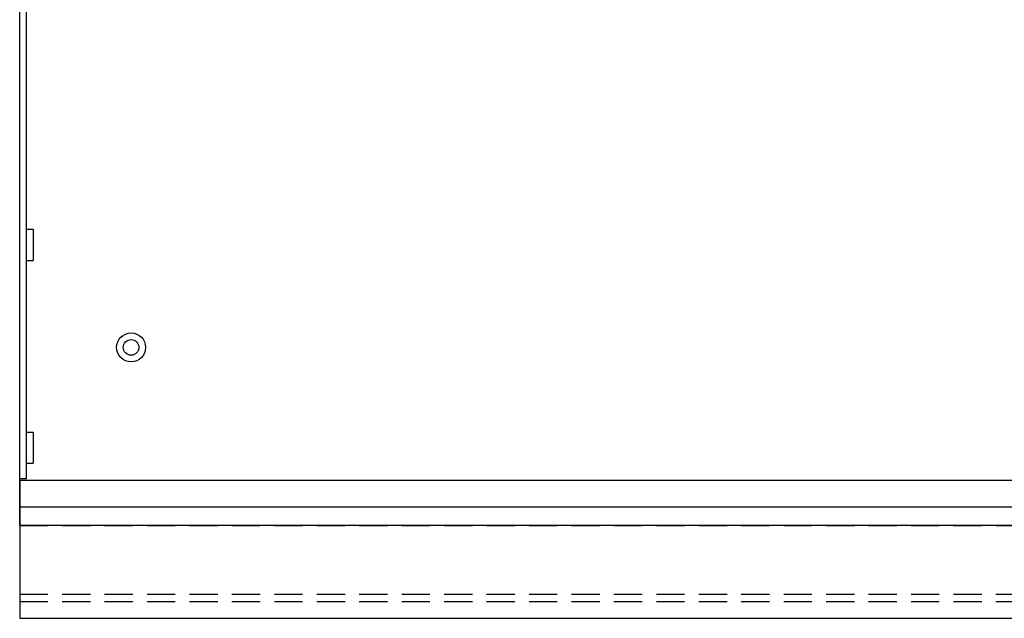
# Model space of a CAD drawing. Units: millimetres. Extents: x 7146 to 8414, y 514 to 1420.
# Drawn here: x 7410 to 7631, y 792 to 926 of the extents above; entities that cross this region are included whole.
import ezdxf

# ---------------------------------------------------------------- set-up
doc = ezdxf.new("R2010")
doc.units = ezdxf.units.MM
doc.linetypes.add('DASHED2', pattern=[9.525, 6.35, -3.175])
doc.layers.get('0').update_dxf_attribs({"lineweight": 30})

# ---------------------------------------------------------------- blocks, each defined once
blk = doc.blocks.new('A$C670E4F17')
for p, q in [((0, 0), (435, 0)), ((0, 0), (0, -31)), ((0, 0), (0, -31)), ((0, -6), (435, -6)), ((0, -31), (435, -31))]:
    blk.add_line(p, q)
at = {"linetype": 'DASHED2', "lineweight": -3}
for p, q in [((0, -10.2), (435, -10.2)), ((0, -25.62), (435, -25.62)), ((0, -27.2), (435, -27.2))]:
    blk.add_line(p, q, dxfattribs=at)

msp = doc.modelspace()

# ---------------------------------------------------------------- linework, layer by layer
for p, q in [((7410.09, 812.77), (7410.09, 1178.27)), ((7411.59, 823.27), (7411.59, 1178.27)), ((7411.59, 879.27), (7413.09, 879.27)), ((7413.09, 879.27), (7413.09, 872.27)), ((7411.59, 872.27), (7413.09, 872.27)), ((7411.59, 833.77), (7413.09, 833.77)), ((7413.09, 833.77), (7413.09, 826.77)), ((7411.59, 826.77), (7413.09, 826.77)), ((7411.59, 823.27), (7410.09, 823.27)), ((7845.09, 812.77), (7410.09, 812.77))]:
    msp.add_line(p, q)
for radius in [3.25, 1.75]:
    msp.add_circle((7435.09, 852.77), radius)

# ---------------------------------------------------------------- block references
msp.add_blockref('A$C670E4F17', (7410.09, 822.97))

doc.saveas('drawing.dxf')
